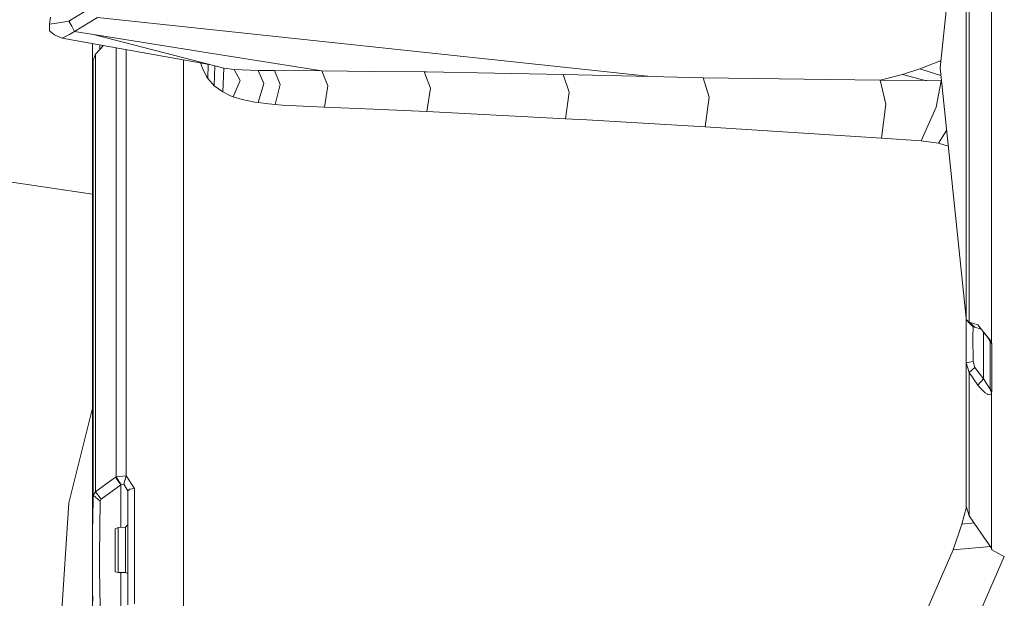
# Model space of a CAD drawing. Units: millimetres. Extents: x 627 to 8659, y -725 to 3822.
# Drawn here: x 1115 to 1246, y 1487 to 1563 of the extents above; entities that cross this region are included whole.
import ezdxf

# ---------------------------------------------------------------- set-up
doc = ezdxf.new("R2010")
doc.units = ezdxf.units.MM
doc.layers.add('1', color=7, linetype='Continuous', true_color=0xffffff)
doc.styles.add('blockfont', font='simplex.shx')
doc.dimstyles.get("Standard").update_dxf_attribs({"dimtxt": 0.18, "dimasz": 0.18, "dimexe": 0.18, "dimexo": 0.0625, "dimgap": 0.09, "dimtad": 0, "dimtih": 1, "dimtoh": 1, "dimdec": 4, "dimzin": 0, "dimdsep": 46, "dimtxsty": 'Standard', "dimcen": 0.09, "dimadec": 0, "dimazin": 0, "dimtfac": 1, "dimtdec": 4, "dimtofl": 0, "dimtmove": 0, "dimatfit": 3, "dimfxl": 1, "dimtolj": 1, "dimtzin": 0, "dimarcsym": 0})

# ---------------------------------------------------------------- blocks, each defined once
blk = doc.blocks.new('_U8')
at = {"layer": '1', "color": 18, "lineweight": 35}
for p, q in [((976.749957, 1255.371436), (976.749957, 3508.220052)), ((976.749957, 3506.220052), (2091.76503, 3506.220052)), ((3707.488437, 3506.220052), (2592.473364, 3506.220052))]:
    blk.add_line(p, q, dxfattribs=at)
at = {"layer": '1', "color": 18, "lineweight": 13}
for p, q in [((2123.629614, 3431.220052), (2098.629614, 3431.220052)), ((2098.629614, 3431.220052), (2098.629614, 3337.470052)), ((2355.29628, 3431.220052), (2330.29628, 3431.220052)), ((2355.29628, 3337.470052), (2355.29628, 3431.220052)), ((2098.629614, 3337.470052), (2123.629614, 3337.470052)), ((2330.29628, 3337.470052), (2355.29628, 3337.470052))]:
    blk.add_line(p, q, dxfattribs=at)
at = {"layer": '1', "color": 18, "lineweight": 70}
for points in [[(976.749957, 3506.220052), (1026.749907, 3519.617511), (1026.750006, 3492.822592)], [(3707.488437, 3506.220052), (3657.488486, 3492.822592), (3657.488388, 3519.617511)]]:
    blk.add_solid(points, dxfattribs=at)
at = {"layer": '1', "color": 18, "linetype": 'Continuous', "lineweight": 13, "char_height": 50, "attachment_point": 7, "line_spacing_factor": 0.903614, "style": 'blockfont'}
for s, insert in [('\\W1.2899;107.5', (2095.91503, 3467.324218)), ('\\W1.1047;BBC', (2435.185864, 3467.324218)), ('\\W1.1591;2730', (2123.154614, 3345.449218))]:
    blk.add_mtext(s, dxfattribs=dict(at, insert=insert))

msp = doc.modelspace()

# ---------------------------------------------------------------- linework, layer by layer
at = {"layer": '1', "color": 18, "linetype": 'Continuous', "lineweight": 13}
for p, q in [((1240.604937, 1590.043855), (1237.171471, 1556.851029)), ((1240.604937, 1556.851029), (1240.603268, 1569.354057)), ((1240.617573, 1543.898344), (1240.617573, 1566.192865)), ((1241.015494, 1565.902948), (1241.015494, 1543.604255)), ((1243.982136, 1556.888938), (1243.982136, 1566.803932)), ((1124.739468, 1564.890027), (1121.697724, 1563.056111)), ((1119.139969, 1562.629819), (1119.261848, 1563.588884)), ((1121.697724, 1563.056111), (1121.1918, 1562.97183)), ((1122.090638, 1562.369466), (1121.697724, 1563.056111)), ((1125.519812, 1563.515782), (1122.483552, 1561.68282)), ((1181.868136, 1557.512045), (1125.519812, 1563.515782)), ((1119.139969, 1562.629819), (1119.134963, 1561.765194)), ((1119.792044, 1561.248064), (1119.134963, 1561.765194)), ((1119.17001, 1562.634826), (1119.139969, 1562.629819)), ((1120.376885, 1562.835932), (1119.17001, 1562.634826)), ((1121.1918, 1562.97183), (1120.376885, 1562.835932)), ((1122.483552, 1561.68282), (1122.090638, 1562.369466)), ((1119.89671, 1561.200142), (1119.792044, 1561.248064)), ((1120.82082, 1560.776234), (1119.89671, 1561.200142)), ((1121.821702, 1561.276793), (1120.82082, 1560.776234)), ((1140.326201, 1557.323151), (1120.82082, 1560.776234)), ((1122.483552, 1561.68282), (1121.821702, 1561.276793)), ((1122.483552, 1561.68282), (1124.96382, 1561.286449)), ((1124.96382, 1561.286449), (1142.232001, 1556.831479)), ((1141.28381, 1558.681965), (1124.96382, 1561.286449)), ((1124.853909, 1559.010744), (1124.854899, 1560.062071)), ((1124.868013, 1560.05975), (1124.853909, 1559.010744)), ((1125.253975, 1558.660269), (1126.295781, 1559.806989)), ((1125.803904, 1559.265578), (1125.808663, 1559.893224)), ((1127.963126, 1559.511815), (1127.963126, 1536.405921)), ((1129.32092, 1539.699912), (1129.32092, 1559.271441)), ((1124.853909, 1559.010744), (1124.864161, 1554.816484)), ((1124.934971, 1557.856917), (1124.889195, 1555.724025)), ((1125.253975, 1558.660269), (1124.934971, 1557.856917)), ((1124.934971, 1557.856917), (1124.934971, 1533.306241)), ((1125.253975, 1558.660269), (1125.253975, 1533.946872)), ((1136.899769, 1557.92974), (1136.899769, 1554.240584)), ((1155.237019, 1556.460261), (1141.28381, 1558.681965)), ((1124.85867, 1557.062941), (1124.857008, 1556.889296)), ((1124.864161, 1554.816484), (1124.857008, 1556.889296)), ((1139.421046, 1556.809545), (1139.180649, 1557.525951)), ((1139.421046, 1556.809545), (1139.957726, 1555.72927)), ((1140.173385, 1557.350204), (1140.127003, 1555.469394)), ((1141.067175, 1557.131989), (1140.976012, 1554.491997)), ((1142.232001, 1556.831479), (1142.10397, 1553.671122)), ((1143.615067, 1556.641459), (1142.232001, 1556.831479)), ((1144.423068, 1555.186749), (1143.615067, 1556.641459)), ((1146.81083, 1556.513309), (1143.615067, 1556.641459)), ((1147.558749, 1554.785848), (1146.81083, 1556.513309)), ((1148.963273, 1556.493998), (1146.81083, 1556.513309)), ((1181.868136, 1557.512045), (1198.816121, 1555.706382)), ((1234.471381, 1556.721449), (1232.176125, 1555.999398)), ((1237.095416, 1557.72841), (1234.471381, 1556.721449)), ((1237.275257, 1555.847688), (1234.471381, 1556.721449)), ((1237.271018, 1557.813397), (1237.095416, 1557.72841)), ((1237.095416, 1557.72841), (1237.254591, 1557.654586)), ((1237.255602, 1557.66436), (1237.095416, 1557.72841)), ((1240.603381, 1523.67325), (1237.171471, 1556.851029)), ((1240.604937, 1556.851029), (1240.604937, 1549.00372)), ((1243.982136, 1556.888938), (1243.982136, 1542.650461)), ((1124.857008, 1554.228902), (1124.889195, 1555.724025)), ((1124.889195, 1555.724025), (1124.860585, 1530.814409)), ((1140.127003, 1555.469394), (1139.957726, 1555.72927)), ((1140.127003, 1555.469394), (1140.737832, 1554.723382)), ((1149.700701, 1554.661036), (1148.963273, 1556.493998)), ((1155.237019, 1556.460261), (1148.963273, 1556.493998)), ((1156.034529, 1554.491878), (1155.237019, 1556.460261)), ((1162.035384, 1556.387889), (1155.237019, 1556.460261)), ((1168.831408, 1556.315541), (1162.035399, 1556.387889)), ((1168.903945, 1556.123085), (1168.831408, 1556.315541)), ((1169.114068, 1556.310433), (1168.831408, 1556.315541)), ((1169.635832, 1554.181218), (1168.903948, 1556.123077)), ((1187.196791, 1555.983663), (1169.114071, 1556.310433)), ((1187.992632, 1553.632021), (1187.196791, 1555.983663)), ((1198.816121, 1555.706382), (1187.196791, 1555.983663)), ((1204.031289, 1555.572629), (1198.816121, 1555.706382)), ((1205.768168, 1555.528641), (1204.031289, 1555.572629)), ((1206.554711, 1552.951694), (1205.768168, 1555.528641)), ((1229.224741, 1555.231333), (1205.768168, 1555.528641)), ((1232.176125, 1555.999398), (1229.224741, 1555.231333)), ((1229.224741, 1555.231333), (1229.967654, 1552.057624)), ((1235.163987, 1555.195808), (1229.224741, 1555.231333)), ((1232.176125, 1555.999398), (1235.163987, 1555.195808)), ((1124.863297, 1555.066852), (1124.853909, 1554.702282)), ((1124.864161, 1554.816484), (1124.853909, 1554.702282)), ((1124.853909, 1554.702282), (1124.866907, 1536.318507)), ((1124.864161, 1554.816246), (1124.857008, 1554.228902)), ((1124.857008, 1554.228902), (1124.867051, 1536.444156)), ((1124.864161, 1554.816246), (1124.869792, 1554.822743)), ((1124.869773, 1554.821822), (1124.864161, 1554.816246)), ((1124.864161, 1554.816484), (1124.864161, 1554.816246)), ((1136.899769, 1546.476007), (1136.899769, 1554.240584)), ((1140.976012, 1554.491997), (1140.737832, 1554.723382)), ((1142.10397, 1553.671122), (1140.976012, 1554.491997)), ((1144.423068, 1555.186749), (1143.507063, 1553.02918)), ((1147.558749, 1554.785848), (1146.808684, 1552.255511)), ((1149.700701, 1554.661036), (1149.059117, 1551.999211)), ((1156.034529, 1554.491878), (1155.584633, 1551.648617)), ((1169.635832, 1554.181218), (1169.16877, 1551.051497)), ((1235.163987, 1555.195808), (1235.169709, 1555.195689)), ((1235.169709, 1555.195689), (1235.370219, 1555.191159)), ((1237.316191, 1555.127025), (1235.370219, 1555.191159)), ((1236.633837, 1551.659226), (1237.316191, 1555.127025)), ((1237.350039, 1555.124735), (1237.316191, 1555.127025)), ((1143.135607, 1553.171515), (1142.10397, 1553.671122)), ((1143.507063, 1553.02918), (1143.135607, 1553.171515)), ((1144.682467, 1552.670956), (1143.507063, 1553.02918)), ((1144.682467, 1552.670956), (1146.369755, 1552.32358)), ((1187.992632, 1553.632021), (1187.508404, 1550.111771)), ((1206.554711, 1552.951694), (1206.042588, 1549.03686)), ((1146.808684, 1552.255511), (1146.369755, 1552.32358)), ((1146.808684, 1552.255511), (1148.150265, 1552.087069)), ((1149.059117, 1551.999211), (1148.150265, 1552.087069)), ((1149.059117, 1551.999211), (1149.975598, 1551.926136)), ((1151.830018, 1551.813006), (1149.975598, 1551.926136)), ((1151.830018, 1551.813006), (1153.70208, 1551.725388)), ((1155.584633, 1551.648617), (1153.70208, 1551.725388)), ((1155.584633, 1551.648617), (1162.076533, 1551.36323)), ((1169.16877, 1551.051497), (1162.076533, 1551.36323)), ((1229.967654, 1552.057624), (1229.400694, 1547.544837)), ((1236.633837, 1551.659226), (1234.672129, 1547.168016)), ((1187.508404, 1550.111771), (1169.16877, 1551.051497)), ((1190.36299, 1549.946189), (1187.508404, 1550.111771)), ((1206.042588, 1549.03686), (1190.36299, 1549.946189)), ((1229.400694, 1547.544837), (1206.042588, 1549.03686)), ((1240.604937, 1549.00372), (1240.603268, 1521.84248)), ((1234.672129, 1547.168016), (1229.400694, 1547.544837)), ((1238.028091, 1548.569704), (1236.967385, 1546.855688)), ((1136.899769, 1546.169996), (1136.899769, 1546.476007)), ((1136.899769, 1540.191412), (1136.899769, 1546.169996)), ((1236.967385, 1546.855688), (1234.672129, 1547.168016)), ((1238.244226, 1546.480232), (1236.967385, 1546.855688)), ((1240.617573, 1543.898344), (1240.617573, 1523.505807)), ((1241.015494, 1523.166537), (1241.015494, 1543.604255)), ((1104.645312, 1543.129563), (1124.864214, 1540.126862)), ((1243.982136, 1525.256157), (1243.982136, 1542.650461)), ((1129.32092, 1539.699912), (1129.32092, 1536.590934)), ((1136.899769, 1526.795983), (1136.899769, 1540.191412)), ((1124.865013, 1538.996081), (1124.860585, 1530.814409)), ((1127.963126, 1536.405921), (1127.963126, 1536.405683)), ((1127.963126, 1502.642751), (1127.963126, 1536.405683)), ((1129.32092, 1502.767324), (1129.32092, 1536.590934)), ((1124.934971, 1533.306241), (1124.934971, 1533.306122)), ((1124.934971, 1500.202894), (1124.934971, 1533.306122)), ((1125.253975, 1533.946753), (1125.253975, 1533.946872)), ((1125.253975, 1500.668287), (1125.253975, 1533.946753)), ((1124.867976, 1503.817201), (1124.860585, 1530.814409)), ((1136.899769, 1526.795983), (1136.899769, 1516.230941)), ((1243.982136, 1520.533562), (1243.982136, 1525.256157)), ((1240.603268, 1521.84248), (1240.617573, 1523.505807)), ((1240.617573, 1523.505807), (1241.052926, 1523.034453)), ((1240.617573, 1523.505807), (1241.015494, 1523.166537)), ((1241.015494, 1523.166537), (1241.769135, 1522.479296)), ((1241.015494, 1523.166537), (1242.155612, 1522.781253)), ((1241.052926, 1523.034453), (1241.073906, 1523.011684)), ((1241.53024, 1522.517562), (1241.073906, 1523.011684)), ((1242.471993, 1522.391796), (1242.155612, 1522.781253)), ((1240.603268, 1521.84248), (1240.617573, 1517.756104)), ((1240.604937, 1520.741582), (1240.603268, 1521.84248)), ((1240.603269, 1521.842062), (1240.603268, 1521.831751)), ((1240.604937, 1520.741582), (1240.603268, 1521.831751)), ((1241.515934, 1521.220803), (1241.53024, 1522.517562)), ((1241.53024, 1522.517562), (1241.577685, 1522.516608)), ((1241.590321, 1522.514462), (1241.577685, 1522.516608)), ((1241.590321, 1522.514462), (1241.592467, 1522.514105)), ((1241.592467, 1522.514105), (1241.769135, 1522.479296)), ((1241.769135, 1522.479296), (1242.61564, 1522.211681)), ((1243.982136, 1520.533562), (1242.471993, 1522.391796)), ((1243.79617, 1520.731449), (1242.471993, 1522.391796)), ((1242.894709, 1521.145582), (1242.894709, 1521.861765)), ((1240.604937, 1520.741582), (1240.604937, 1503.94392)), ((1241.53024, 1517.952204), (1241.515934, 1521.220803)), ((1242.894709, 1521.145582), (1242.894709, 1521.141529)), ((1242.894709, 1515.626907), (1242.894709, 1521.141529)), ((1243.537675, 1521.055568), (1243.807614, 1520.607233)), ((1243.79617, 1520.731449), (1243.982136, 1520.533562)), ((1243.807614, 1520.607233), (1243.79617, 1520.731449)), ((1243.807614, 1520.607233), (1243.807614, 1517.415047)), ((1244.019806, 1520.254254), (1243.807614, 1520.607233)), ((1244.019806, 1520.254254), (1243.982136, 1520.533562)), ((1244.019806, 1513.965845), (1244.019806, 1520.254254)), ((1240.617573, 1517.756104), (1241.052926, 1517.849684)), ((1240.617573, 1517.756104), (1241.015494, 1516.493201)), ((1240.617573, 1504.40681), (1240.617573, 1517.756104)), ((1241.073906, 1517.854095), (1241.052926, 1517.849684)), ((1241.53024, 1517.952204), (1241.073906, 1517.854095)), ((1241.769135, 1517.151475), (1241.53024, 1517.952204)), ((1243.807614, 1514.379501), (1243.807614, 1517.415047)), ((1136.899769, 1509.073615), (1136.899769, 1516.230941)), ((1241.015494, 1516.493201), (1241.769135, 1517.151475)), ((1241.015494, 1516.493201), (1241.015494, 1503.215909)), ((1241.015494, 1516.493201), (1242.155612, 1514.807582)), ((1241.769135, 1517.151475), (1242.894709, 1515.626907)), ((1242.155612, 1514.807582), (1242.894709, 1515.626907)), ((1242.155612, 1514.807582), (1242.307246, 1514.609933)), ((1242.894709, 1515.626907), (1243.79617, 1514.255762)), ((1242.466748, 1514.446855), (1242.307246, 1514.609933)), ((1242.466748, 1514.446855), (1243.097842, 1513.801694)), ((1243.097842, 1513.801694), (1243.137658, 1513.771653)), ((1243.139565, 1513.770342), (1243.137658, 1513.771653)), ((1243.156016, 1513.758421), (1243.139565, 1513.770342)), ((1243.156016, 1513.758421), (1243.439019, 1513.59129)), ((1243.495524, 1513.569117), (1243.439019, 1513.59129)), ((1243.495524, 1513.569117), (1243.650734, 1513.53097)), ((1243.664563, 1513.52942), (1243.650734, 1513.53097)), ((1243.670285, 1513.528943), (1243.664563, 1513.52942)), ((1243.759692, 1513.534546), (1243.670285, 1513.528943)), ((1243.759692, 1513.534546), (1243.864357, 1513.579845)), ((1243.79617, 1514.255762), (1243.807614, 1514.379501)), ((1243.79617, 1514.255762), (1243.982136, 1513.773084)), ((1244.019806, 1513.965845), (1243.807614, 1514.379501)), ((1243.864357, 1513.579845), (1243.982136, 1513.773084)), ((1243.982136, 1513.773084), (1244.019806, 1513.965845)), ((1243.982136, 1513.773084), (1243.982136, 1502.168059)), ((1121.71942, 1499.179006), (1124.865806, 1511.74183)), ((1136.899769, 1498.945832), (1136.899769, 1509.073615)), ((1240.617573, 1498.758554), (1240.617573, 1504.40681)), ((1124.853909, 1495.822906), (1124.867976, 1503.817201)), ((1240.604937, 1503.94392), (1240.603268, 1500.693083)), ((1241.015494, 1497.473717), (1241.015494, 1503.215909)), ((1127.897561, 1502.603292), (1126.607001, 1501.658678)), ((1127.963126, 1502.642751), (1127.897561, 1502.603292)), ((1128.619015, 1501.559615), (1127.897561, 1502.603292)), ((1129.32092, 1502.767324), (1127.963126, 1502.642751)), ((1127.963126, 1502.642751), (1128.65144, 1501.600623)), ((1129.32092, 1502.767324), (1128.990948, 1501.688838)), ((1130.411446, 1501.086593), (1129.32092, 1502.767324)), ((1243.982136, 1499.354005), (1243.982136, 1502.168059)), ((1125.253975, 1500.668287), (1124.934971, 1500.202894)), ((1126.607001, 1501.658678), (1125.253975, 1500.668287)), ((1126.006901, 1499.699473), (1125.253975, 1500.668287)), ((1128.619015, 1501.559615), (1126.006901, 1499.699473)), ((1128.65144, 1501.600623), (1128.619015, 1501.559615)), ((1128.619015, 1495.94684), (1128.619015, 1501.559615)), ((1128.990948, 1501.688838), (1128.65144, 1501.600623)), ((1129.53192, 1500.796318), (1128.990948, 1501.688838)), ((1129.53192, 1500.796318), (1129.783452, 1500.990272)), ((1129.53192, 1493.287563), (1129.53192, 1500.796318)), ((1129.783452, 1500.990272), (1130.411446, 1501.086593)), ((1130.411446, 1498.777747), (1130.411446, 1501.086593)), ((1240.603268, 1500.693083), (1240.617573, 1498.758554)), ((1121.719182, 1499.178171), (1120.067528, 1474.337584)), ((1121.719182, 1499.178171), (1121.71942, 1499.179006)), ((1124.934971, 1500.202894), (1124.873936, 1496.902704)), ((1124.934971, 1500.202894), (1125.847399, 1499.400377)), ((1125.847399, 1499.400377), (1125.789225, 1492.2086)), ((1126.006901, 1499.699473), (1125.847399, 1499.400377)), ((1243.982136, 1499.354005), (1243.982136, 1493.180752)), ((1130.411446, 1493.98718), (1130.411446, 1498.777747)), ((1136.899769, 1492.895246), (1136.899769, 1498.945832)), ((1240.651307, 1498.649634), (1240.038931, 1496.353388)), ((1240.617573, 1498.758554), (1241.015494, 1497.473717)), ((1124.873936, 1496.902704), (1124.853909, 1495.822906)), ((1241.660078, 1496.53481), (1240.038931, 1496.353388)), ((1241.015494, 1497.473717), (1242.155612, 1495.813012)), ((1124.864161, 1490.478635), (1124.853909, 1495.822906)), ((1127.856076, 1495.751619), (1128.238499, 1495.940208)), ((1127.856076, 1491.96279), (1127.856076, 1495.751619)), ((1128.238499, 1495.940208), (1129.237235, 1495.957613)), ((1128.238499, 1491.96279), (1128.238499, 1495.940208)), ((1129.237235, 1495.957613), (1129.53192, 1496.257544)), ((1129.237235, 1491.96279), (1129.237235, 1495.957613)), ((1240.038931, 1496.353388), (1238.878548, 1492.950678)), ((1242.155612, 1495.813012), (1242.471993, 1495.356917)), ((1242.471993, 1495.356917), (1243.982136, 1493.180752)), ((1130.411446, 1485.8042), (1130.411446, 1493.987158)), ((1129.53192, 1493.287563), (1129.53192, 1492.31641)), ((1136.899769, 1481.021166), (1136.899769, 1492.895246)), ((1238.878548, 1492.950678), (1232.789814, 1478.989124)), ((1243.831292, 1493.398124), (1238.878548, 1492.950678)), ((1244.019806, 1492.984653), (1243.922828, 1493.266217)), ((1243.982136, 1493.180752), (1244.019806, 1493.111372)), ((1244.019806, 1493.111372), (1244.019806, 1492.984653)), ((1245.703518, 1492.040992), (1244.019806, 1492.984653)), ((1125.789225, 1492.2086), (1125.777066, 1490.702868)), ((1127.856076, 1491.96279), (1127.856076, 1490.068316)), ((1128.238499, 1491.96279), (1128.238499, 1489.974022)), ((1129.237235, 1491.96279), (1129.237235, 1491.756619)), ((1129.237235, 1491.756592), (1129.237235, 1489.96532)), ((1129.53192, 1492.316385), (1129.53192, 1485.653877)), ((1245.637441, 1492.078026), (1241.904557, 1483.52623)), ((1124.864161, 1490.478277), (1124.857008, 1487.673521)), ((1124.864161, 1490.478635), (1124.864161, 1490.478277)), ((1125.780642, 1490.405083), (1125.777066, 1490.702868)), ((1125.780642, 1490.405083), (1125.843642, 1485.310068)), ((1127.856076, 1490.068316), (1128.238499, 1489.974022)), ((1128.238499, 1489.974022), (1128.298565, 1489.973499)), ((1128.29858, 1489.973498), (1129.237235, 1489.96532)), ((1128.619254, 1487.335205), (1128.619254, 1489.970704)), ((1129.237235, 1489.96532), (1129.53192, 1489.815354)), ((1124.857008, 1487.673521), (1124.860791, 1483.44302)), ((1124.889195, 1486.173749), (1124.857008, 1487.673521)), ((1128.619254, 1484.990239), (1128.619254, 1487.335205))]:
    msp.add_line(p, q, dxfattribs=at)

# ---------------------------------------------------------------- dimensions: what is measured, and where the dimension line sits
dim = msp.add_linear_dim(base=(976.749957, 3506.220052), p1=(3707.488437, 3590.005465), p2=(976.749957, 1255.371436), text='\\C18;107.5\\P[\\C18;\\H50.00;\\Fsimplex.shx;2730\\Fsimplex.shx;\\H50.00;\\C18; ]\\C18;\\H50.00;\\Fsimplex.shx;BBC\\Fsimplex.shx;\\H50.00;\\C18;', dimstyle='Standard', override={"dimtxt": 50, "dimasz": 50, "dimexe": 2, "dimexo": 0, "dimgap": 1.5, "dimtih": 1, "dimtoh": 1, "dimdec": 1, "dimlfac": 0.03937, "dimzin": 8, "dimdsep": 44, "dimlunit": 2, "dimpost": '', "dimtxsty": 'blockfont', "dimsah": 1, "dimse1": 0, "dimse2": 0, "dimsd1": 0, "dimsd2": 0, "dimclrd": 18, "dimclre": 18, "dimclrt": 18, "dimtol": 0, "dimtm": -0.1, "dimtfac": 1, "dimtdec": 2, "dimtofl": 1, "dimtmove": 0, "dimtzin": 8, "dimlwd": 35, "dimlwe": 35}, dxfattribs=at)
dim.commit()
dim.dimension.update_dxf_attribs({"geometry": '_U8', "text_midpoint": (2342.119197, 3506.220052), "dimtype": 160})

doc.saveas('drawing.dxf')
